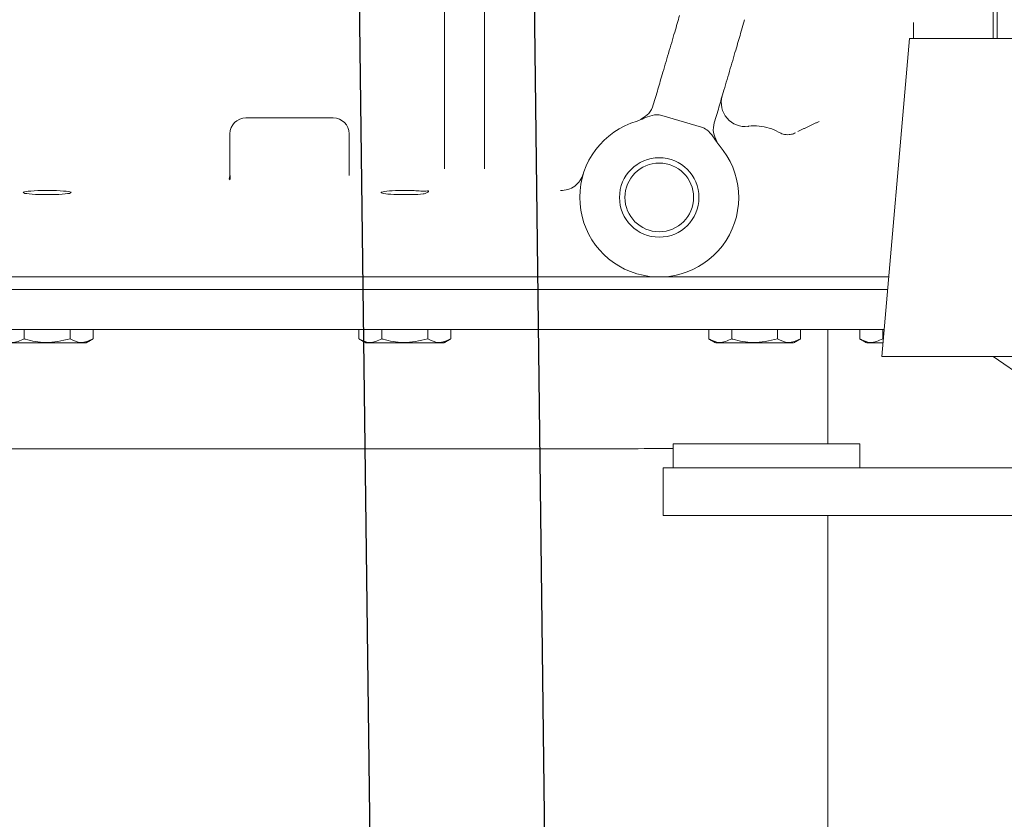
# Model space of a CAD drawing. Units: millimetres. Extents: x 0 to 1189, y 0 to 841.
# Drawn here: x 428 to 490, y 163 to 213 of the extents above; entities that cross this region are included whole.
import ezdxf

# ---------------------------------------------------------------- set-up
doc = ezdxf.new("R2010")
doc.units = ezdxf.units.MM
doc.header["$PDSIZE"] = -1
doc.styles.add('SLDTEXTSTYLE0', font='ARIAL.TTF')
doc.dimstyles.new('ISO-25 - 1', dxfattribs={"dimtxt": 10, "dimasz": 10, "dimexe": 3, "dimexo": 3, "dimgap": 3, "dimtad": 1, "dimtoh": 1, "dimdec": 0, "dimlfac": 2, "dimdsep": 46, "dimtxsty": 'SLDTEXTSTYLE0', "dimcen": 2.5, "dimclrd": 1, "dimclre": 1, "dimclrt": 5, "dimadec": 0, "dimazin": 0, "dimtfac": 1, "dimtdec": 0, "dimtmove": 0, "dimatfit": 3, "dimfxl": 0, "dimarcsym": 0})

# ---------------------------------------------------------------- blocks, each defined once
blk = doc.blocks.new('*D24')
at = {"color": 1, "lineweight": -2}
for p, q in [((565.024, 230.227), (583.637, 230.227)), ((580.637, 220.227), (580.637, 152.314)), ((426.911, 142.314), (583.637, 142.314))]:
    blk.add_line(p, q, dxfattribs=at)
at = {"color": 1}
for points in [[(578.97, 220.227), (582.303, 220.227), (580.637, 230.227)], [(578.97, 152.314), (582.303, 152.314), (580.637, 142.314)]]:
    blk.add_solid(points, dxfattribs=at)
at = {"layer": 'Defpoints', "color": 0}
for p in [(562.024, 230.227), (423.911, 142.314), (580.637, 142.314)]:
    blk.add_point(p, dxfattribs=at)
at = {"color": 5, "insert": (572.531, 186.27), "char_height": 10, "attachment_point": 5, "rotation": 90, "style": 'SLDTEXTSTYLE0'}
blk.add_mtext('176', dxfattribs=at)
blk = doc.blocks.new('*D26')
at = {"color": 1, "lineweight": -2}
for p, q in [((285.705, 170.469), (285.705, 94.188)), ((507.455, 170.469), (507.455, 94.188)), ((497.455, 97.188), (295.705, 97.188))]:
    blk.add_line(p, q, dxfattribs=at)
at = {"color": 1}
for points in [[(295.705, 98.854), (295.705, 95.521), (285.705, 97.188)], [(497.455, 98.854), (497.455, 95.521), (507.455, 97.188)]]:
    blk.add_solid(points, dxfattribs=at)
at = {"layer": 'Defpoints', "color": 0}
for p in [(285.705, 173.469), (507.455, 173.469), (285.705, 97.188)]:
    blk.add_point(p, dxfattribs=at)
at = {"color": 5, "insert": (396.58, 105.297), "char_height": 10, "attachment_point": 5, "style": 'SLDTEXTSTYLE0'}
blk.add_mtext('443.5', dxfattribs=at)
blk = doc.blocks.new('*D28')
at = {"color": 1, "lineweight": -2}
for p, q in [((191.205, 170.727), (191.205, 64.238)), ((553.355, 139.314), (553.355, 64.238)), ((543.355, 67.238), (201.205, 67.238))]:
    blk.add_line(p, q, dxfattribs=at)
at = {"color": 1}
for points in [[(201.205, 68.905), (201.205, 65.572), (191.205, 67.238)], [(543.355, 68.905), (543.355, 65.572), (553.355, 67.238)]]:
    blk.add_solid(points, dxfattribs=at)
at = {"layer": 'Defpoints', "color": 0}
for p in [(191.205, 173.727), (553.355, 142.314), (191.205, 67.238)]:
    blk.add_point(p, dxfattribs=at)
at = {"color": 5, "insert": (372.28, 75.259), "char_height": 10, "attachment_point": 5, "style": 'SLDTEXTSTYLE0'}
blk.add_mtext('724', dxfattribs=at)
blk = doc.blocks.new('*D31')
at = {"color": 1, "lineweight": -2}
for p, q in [((449.247, 221.13), (450.516, 120.106)), ((460.243, 221.268), (461.512, 120.244)), ((471.473, 123.369), (481.472, 123.495)), ((440.479, 122.98), (419.165, 122.712)), ((461.474, 123.244), (450.478, 123.105))]:
    blk.add_line(p, q, dxfattribs=at)
at = {"color": 1}
for points in [[(440.458, 124.646), (440.5, 121.313), (450.478, 123.105)], [(471.452, 125.036), (471.494, 121.703), (461.474, 123.244)]]:
    blk.add_solid(points, dxfattribs=at)
at = {"layer": 'Defpoints', "color": 0}
for p in [(460.205, 224.268), (449.21, 224.13), (461.474, 123.244)]:
    blk.add_point(p, dxfattribs=at)
at = {"color": 5, "insert": (338.123, 131.098), "char_height": 10, "attachment_point": 5, "style": 'SLDTEXTSTYLE0'}
blk.add_mtext('Sea Water IntakeØ20mm', dxfattribs=at)

msp = doc.modelspace()

# ---------------------------------------------------------------- linework, layer by layer
at = {"color": 7, "linetype": 'Continuous', "lineweight": 15}
for p, q in [((454.7049, 218.2265), (454.7049, 203.5166)), ((457.2049, 203.5166), (457.2049, 218.2265)), ((489.4549, 213.7265), (489.4549, 211.7265)), ((489.2049, 213.4587), (489.2049, 211.7265)), ((473.322, 212.0365), (473.5781, 212.9075)), ((484.2049, 212.7265), (484.2049, 211.7265)), ((482.2051, 191.7265), (483.9549, 211.7265)), ((491.7049, 211.7265), (483.9549, 211.7265)), ((467.8317, 207.5455), (468.0878, 208.4165)), ((468.3702, 206.8897), (470.8613, 206.157)), ((471.6691, 206.4168), (471.9253, 207.2879)), ((447.7049, 206.7265), (442.2049, 206.7265)), ((441.2049, 205.7265), (441.2049, 203.1015)), ((448.7049, 203.1015), (448.7049, 205.7265)), ((440.2049, 196.7265), (357.7049, 196.7265)), ((413.8582, 196.7265), (440.2049, 196.7265)), ((440.2049, 196.7265), (441.4049, 196.7265)), ((441.4049, 196.7265), (442.2049, 196.7265)), ((442.2049, 196.7265), (447.7049, 196.7265)), ((447.7049, 196.7265), (448.5049, 196.7265)), ((448.5049, 196.7265), (449.7049, 196.7265)), ((475.7049, 196.7265), (449.7049, 196.7265)), ((449.7049, 196.7265), (464.0516, 196.7265)), ((472.3582, 196.7265), (482.6426, 196.7265)), ((357.7049, 195.9265), (475.7049, 195.9265)), ((473.7049, 195.9265), (359.7049, 195.9265)), ((475.7049, 195.9265), (482.5726, 195.9265)), ((359.7049, 193.4265), (473.7049, 193.4265)), ((428.2615, 192.8287), (428.2615, 193.4265)), ((431.1483, 192.8287), (431.1483, 193.4265)), ((432.5917, 192.8287), (432.5917, 193.4265)), ((449.3181, 192.8287), (449.3181, 193.4265)), ((450.7615, 192.8287), (450.7615, 193.4265)), ((453.6483, 192.8287), (453.6483, 193.4265)), ((455.0917, 192.8287), (455.0917, 193.4265)), ((471.3181, 192.8287), (471.3181, 193.4265)), ((472.7615, 192.8287), (472.7615, 193.4265)), ((473.7049, 193.4265), (482.3539, 193.4265)), ((475.6483, 192.8287), (475.6483, 193.4265)), ((477.0917, 192.8287), (477.0917, 193.4265)), ((478.8049, 193.2265), (478.8144, 193.4265)), ((480.8181, 192.8287), (480.8181, 193.4265)), ((482.2615, 192.8287), (482.2615, 193.4265)), ((478.8049, 186.2265), (478.8049, 193.2265)), ((427.2549, 192.5765), (432.1549, 192.5765)), ((449.7549, 192.5765), (454.6549, 192.5765)), ((471.7549, 192.5765), (476.6549, 192.5765)), ((481.2549, 192.5765), (482.2795, 192.5765)), ((490.6947, 191.7265), (482.2051, 191.7265)), ((494.9549, 187.7265), (489.2049, 191.7265)), ((469.0799, 186.2265), (474.9549, 186.2265)), ((474.9549, 186.2265), (480.8299, 186.2265)), ((468.4549, 184.7265), (472.42, 184.7265)), ((493.7049, 184.7265), (472.42, 184.7265)), ((468.4549, 181.7265), (472.42, 181.7265)), ((493.7049, 181.7265), (472.42, 181.7265)), ((478.8049, 161.9265), (478.8049, 181.7265))]:
    msp.add_line(p, q, dxfattribs=at)
for radius in [2.5, 2.1617]:
    msp.add_circle((468.2049, 201.7265), radius, dxfattribs=at)
for centre, radius, start, end in [((473.6061, 207.6865), 1.5, 163.61046, 277.647134), ((442.2049, 205.7265), 1, 90, 180), ((447.7049, 205.7265), 1, 0, 90), ((468.2049, 201.7265), 5, 106.18943, 41.031489), ((466.3926, 207.9687), 1.5, 286.18943, 294.447221), ((473.1082, 205.9936), 1.5, 212.773701, 221.031489)]:
    msp.add_arc(centre, radius, start, end, dxfattribs=at)
for centre, start_param, end_param in [((429.7049, 202.0327), 1.9722624, 7.4525155), ((452.2049, 202.0327), 1.9722624, 5.5836298), ((452.2049, 202.0327), 0.8410682, 1.1693302)]:
    msp.add_ellipse(centre, major_axis=(1.5, 0), ratio=0.0874887, start_param=start_param, end_param=end_param, dxfattribs=at)
for points, knots in [([(468.0878, 208.4165), (468.185, 208.7469), (468.3345, 209.2552), (468.5842, 210.104), (468.7862, 210.7908), (468.9882, 211.4776), (469.2378, 212.3265), (469.3873, 212.8347), (469.4845, 213.1651)], [0, 0, 0, 0, 0.2394568, 0.3683607, 0.5, 0.6316393, 0.7605432, 1, 1, 1, 1]), ([(471.9253, 207.2879), (472.0225, 207.6183), (472.172, 208.1265), (472.4216, 208.9754), (472.6236, 209.6622), (472.8256, 210.349), (473.0753, 211.1978), (473.2248, 211.7061), (473.322, 212.0365)], [0, 0, 0, 0, 0.2394568, 0.3683607, 0.5, 0.6316393, 0.7605432, 1, 1, 1, 1]), ([(467.8317, 207.5455), (467.7635, 207.3556), (467.6393, 207.0096), (467.2162, 206.7604), (467.0401, 206.6239), (467.0134, 206.6032)], [0, 0, 0, 0, 0.5077924, 0.9254978, 1, 1, 1, 1]), ([(467.0134, 206.6032), (467.1651, 206.6705), (467.4936, 206.8163), (467.9587, 206.9568), (468.2611, 206.9075), (468.3702, 206.8897)], [0, 0, 0, 0, 0.3542407, 0.7672044, 1, 1, 1, 1]), ([(471.8469, 205.1816), (471.8386, 205.2051), (471.764, 205.4153), (471.54, 205.8544), (471.624, 206.2202), (471.6691, 206.4168)], [0, 0, 0, 0, 0.0550936, 0.4922078, 1, 1, 1, 1]), ([(475.7063, 205.823), (475.7043, 205.8244), (475.533, 205.9473), (475.1213, 206.0998), (474.4884, 206.2299), (474.0231, 206.2551), (473.7957, 206.1964), (473.7869, 206.1941)], [0, 0, 0, 0, 0.0036275, 0.3180275, 0.6457626, 0.986284, 1, 1, 1, 1]), ([(470.8613, 206.157), (470.9768, 206.1044), (471.2778, 205.9673), (471.5805, 205.5875), (471.7688, 205.3006), (471.8469, 205.1816)], [0, 0, 0, 0, 0.2672291, 0.6960805, 1, 1, 1, 1]), ([(476.7722, 205.7897), (476.7321, 205.7694), (476.635, 205.7205), (476.3591, 205.6633), (476.007, 205.6822), (475.7989, 205.7906), (475.7007, 205.8418)], [0, 0, 0, 0, 0.1799713, 0.4349334, 0.7333674, 1, 1, 1, 1]), ([(463.4283, 203.2044), (463.3674, 203.0573), (463.2457, 202.7632), (462.8993, 202.4255), (462.4727, 202.1963), (462.1545, 202.1678), (461.9953, 202.1535)], [0, 0, 0, 0, 0.2501786, 0.5, 0.7498214, 1, 1, 1, 1]), ([(441.2115, 202.8706), (441.2061, 202.871), (441.1934, 202.8719), (441.1825, 202.8475), (441.1761, 202.8333)], [0, 0, 0, 0, 0.41626605, 1, 1, 1, 1]), ([(429.1187, 202.1535), (429.2793, 202.1601), (429.6003, 202.1733), (430.0116, 202.1647), (430.2294, 202.156), (430.2911, 202.1535)], [0, 0, 0, 0, 0.4174842, 0.8351217, 1, 1, 1, 1]), ([(451.6187, 202.1535), (451.7793, 202.1601), (452.1003, 202.1733), (452.5116, 202.1647), (452.7294, 202.156), (452.7911, 202.1535)], [0, 0, 0, 0, 0.4174842, 0.8351217, 1, 1, 1, 1]), ([(453.2049, 202.1305), (453.3176, 202.1285), (453.5427, 202.1245), (453.702, 202.1448), (453.7003, 202.1178), (453.6996, 202.1059)], [0, 0, 0, 0, 0.3588991, 0.7172852, 1, 1, 1, 1]), ([(453.6996, 202.1059), (453.6709, 202.0734), (453.6185, 202.014), (453.4357, 201.9688), (453.3526, 201.9482)], [0, 0, 0, 0, 0.5451905, 1, 1, 1, 1]), ([(464.0516, 196.7265), (464.3054, 196.7265), (464.8152, 196.7265), (465.5599, 196.7265), (466.2586, 196.7265), (466.9264, 196.7265), (467.5654, 196.7265), (467.9928, 196.7265), (468.2049, 196.7265)], [0, 0, 0, 0, 0.1705957, 0.3426376, 0.5160299, 0.6722359, 0.8373369, 1, 1, 1, 1]), ([(468.2049, 196.7265), (468.417, 196.7265), (468.8443, 196.7265), (469.4833, 196.7265), (470.2582, 196.7265), (471.2004, 196.7265), (471.9672, 196.7265), (472.3582, 196.7265)], [0, 0, 0, 0, 0.1626955, 0.3278833, 0.48422, 0.7369852, 1, 1, 1, 1]), ([(482.5726, 195.9265), (482.4362, 195.9265), (481.9604, 195.9265), (481.0576, 195.9265), (479.8824, 195.9265), (478.2681, 195.9265), (476.2047, 195.9265), (474.5212, 195.9265), (473.7049, 195.9265)], [0, 0, 0, 0, 0.0572532, 0.1996901, 0.339295, 0.4789267, 0.7473621, 1, 1, 1, 1]), ([(428.2615, 192.8287), (428.0036, 192.7121), (427.5213, 192.4941), (427.0414, 192.7224), (426.8181, 192.8287)], [0, 0, 0, 0, 0.5347467, 1, 1, 1, 1]), ([(431.1483, 192.8287), (430.6345, 192.7155), (429.7, 192.5098), (428.7231, 192.6973), (428.2874, 192.8213), (428.2615, 192.8287)], [0, 0, 0, 0, 0.5346494, 0.9723891, 1, 1, 1, 1]), ([(432.5917, 192.8287), (432.3337, 192.7121), (431.8514, 192.4941), (431.3716, 192.7224), (431.1483, 192.8287)], [0, 0, 0, 0, 0.5347467, 1, 1, 1, 1]), ([(450.7615, 192.8287), (450.5036, 192.7121), (450.0213, 192.4941), (449.5414, 192.7224), (449.3181, 192.8287)], [0, 0, 0, 0, 0.53474673, 1, 1, 1, 1]), ([(453.6483, 192.8287), (453.1345, 192.7155), (452.2, 192.5098), (451.2231, 192.6973), (450.7874, 192.8213), (450.7615, 192.8287)], [0, 0, 0, 0, 0.5346494, 0.9723891, 1, 1, 1, 1]), ([(455.0917, 192.8287), (454.8337, 192.7121), (454.3514, 192.4941), (453.8716, 192.7224), (453.6483, 192.8287)], [0, 0, 0, 0, 0.5347467, 1, 1, 1, 1]), ([(472.7615, 192.8287), (472.5036, 192.7121), (472.0213, 192.4941), (471.5414, 192.7224), (471.3181, 192.8287)], [0, 0, 0, 0, 0.5347467, 1, 1, 1, 1]), ([(475.6483, 192.8287), (475.1345, 192.7155), (474.2, 192.5098), (473.2231, 192.6973), (472.7874, 192.8213), (472.7615, 192.8287)], [0, 0, 0, 0, 0.5346494, 0.9723891, 1, 1, 1, 1]), ([(477.0917, 192.8287), (476.8337, 192.7121), (476.3514, 192.4941), (475.8716, 192.7224), (475.6483, 192.8287)], [0, 0, 0, 0, 0.5347467, 1, 1, 1, 1]), ([(482.2615, 192.8287), (482.0036, 192.7121), (481.5213, 192.4941), (481.0414, 192.7224), (480.8181, 192.8287)], [0, 0, 0, 0, 0.5347467, 1, 1, 1, 1]), ([(463.2049, 185.916), (464.1808, 185.9172), (466.1607, 185.9196), (468.1577, 185.9281), (469.0651, 185.9364), (469.0799, 185.9365)], [0, 0, 0, 0, 0.4888108, 0.991646, 1, 1, 1, 1])]:
    msp.add_open_spline(points, degree=3, knots=knots, dxfattribs=at)
for points in [[(478.2596, 206.5092), (476.9202, 205.8748)], [(441.2049, 203.1015), (441.1548, 202.8705)], [(441.2049, 203.1015), (441.2256, 202.8712)], [(432.1549, 192.5765), (432.5917, 192.8287)], [(449.3181, 192.8287), (449.7549, 192.5765)], [(454.6549, 192.5765), (455.0917, 192.8287)], [(471.3181, 192.8287), (471.7549, 192.5765)], [(476.6549, 192.5765), (477.0917, 192.8287)], [(480.8181, 192.8287), (481.2549, 192.5765)], [(463.2049, 185.916), (375.8049, 185.9212)], [(469.0799, 186.2265), (469.0799, 184.7265)], [(480.8299, 184.7265), (480.8299, 186.2265)], [(468.4549, 184.7265), (468.4549, 181.7265)]]:
    msp.add_open_spline(points, degree=1, dxfattribs=at)

# ---------------------------------------------------------------- dimensions: what is measured, and where the dimension line sits
dim = msp.add_linear_dim(base=(580.6367, 142.3137), p1=(562.024, 230.2265), p2=(423.911, 142.3137), angle=90, dimstyle='ISO-25 - 1')
dim.commit()
dim.dimension.update_dxf_attribs({"geometry": '*D24', "text_midpoint": (572.531, 186.2701)})
dim = msp.add_linear_dim(base=(461.4739, 123.2436), p1=(449.2095, 224.1298), p2=(460.2049, 224.2679), angle=0.719649, text='Sea Water IntakeØ20mm', dimstyle='ISO-25 - 1')
dim.commit()
dim.dimension.update_dxf_attribs({"geometry": '*D31', "text_midpoint": (338.1229, 122.7121), "dimtype": 161})
dim = msp.add_linear_dim(base=(191.2049, 67.2384), p1=(553.3549, 142.3137), p2=(191.2049, 173.7265), dimstyle='ISO-25 - 1')
dim.commit()
dim.dimension.update_dxf_attribs({"geometry": '*D28', "text_midpoint": (372.2799, 75.2589)})
dim = msp.add_linear_dim(base=(285.7049, 97.1878), p1=(507.4549, 173.4685), p2=(285.7049, 173.4685), dimstyle='ISO-25 - 1', override={"dimdec": 1})
dim.commit()
dim.dimension.update_dxf_attribs({"geometry": '*D26', "text_midpoint": (396.5799, 97.1878), "dimtype": 160})

doc.saveas('drawing.dxf')
